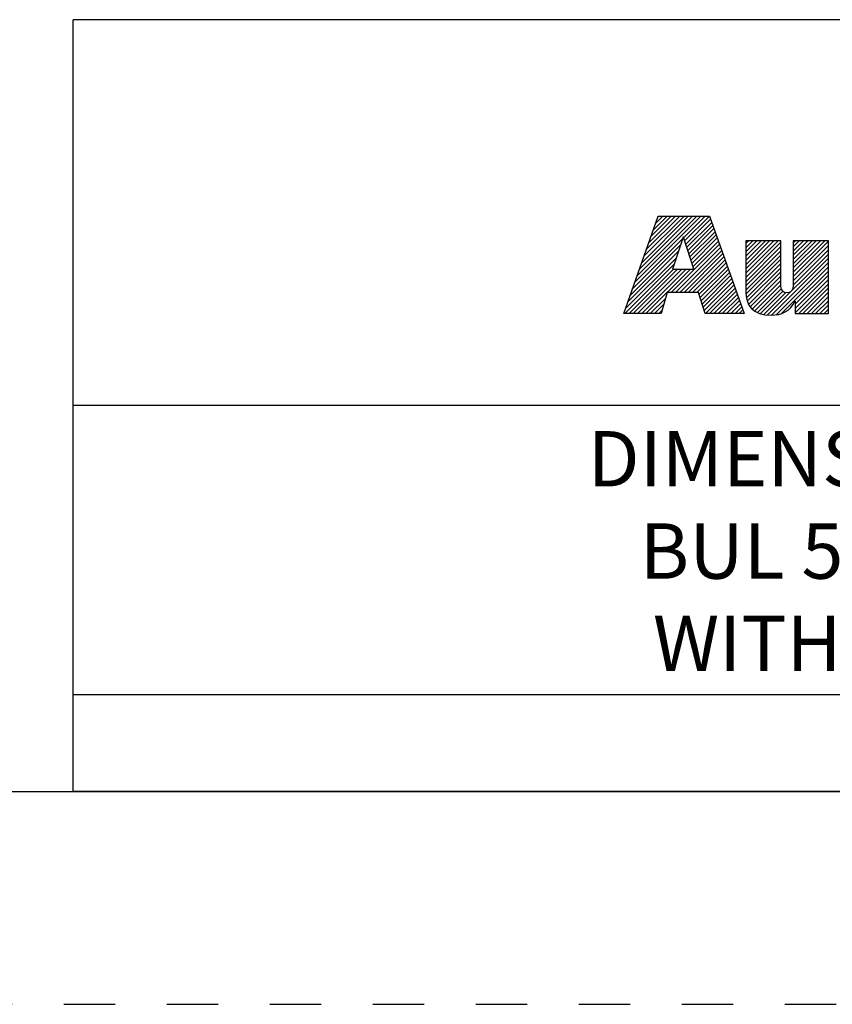
# Model space of a CAD drawing. Units: inches. Extents: x 0 to 22, y 0 to 17.
# Drawn here: x 13.7 to 15.6, y 0 to 2.3 of the extents above; entities that cross this region are included whole.
import ezdxf

# ---------------------------------------------------------------- set-up
doc = ezdxf.new("R2010")
doc.units = ezdxf.units.IN
doc.header["$LTSCALE"] = 1.21
doc.header["$MEASUREMENT"] = 0
doc.linetypes.add('HIDDEN', pattern=[0.2, 0.1, -0.1])
doc.layers.get('0').update_dxf_attribs({"linetype": 'CONTINUOUS'})
doc.layers.add('DEFAULT_2', color=8, linetype='HIDDEN')
doc.styles.get("Standard").update_dxf_attribs({"font": 'txt', "width": 0.8})

# ---------------------------------------------------------------- blocks, each defined once
blk = doc.blocks.new('RA_LOGO_BL0', base_point=(16.1712, 1.8682))
at = {"color": 2, "linetype": 'CONTINUOUS'}
for p, q in [((15.1358, 1.6953), (15.2911, 1.8507)), ((15.1412, 1.7107), (15.2812, 1.8507)), ((15.1465, 1.726), (15.2712, 1.8507)), ((15.1519, 1.7414), (15.2612, 1.8507)), ((15.1573, 1.7567), (15.2513, 1.8507)), ((15.1627, 1.7721), (15.2413, 1.8507)), ((15.1681, 1.7874), (15.2314, 1.8507)), ((15.1735, 1.8028), (15.2214, 1.8507)), ((15.1789, 1.8181), (15.2114, 1.8507)), ((15.1843, 1.8335), (15.2015, 1.8507)), ((15.1896, 1.8488), (15.1915, 1.8507)), ((15.2504, 1.8), (15.3011, 1.8507)), ((15.2528, 1.7925), (15.3111, 1.8507)), ((15.2553, 1.785), (15.3138, 1.8435)), ((15.2578, 1.7775), (15.3164, 1.8361)), ((15.2602, 1.77), (15.319, 1.8288)), ((15.2627, 1.7625), (15.3216, 1.8214)), ((15.2652, 1.755), (15.3243, 1.8141)), ((15.2677, 1.7475), (15.3269, 1.8067)), ((15.125, 1.6646), (15.2426, 1.7823)), ((15.1304, 1.68), (15.2476, 1.7972)), ((15.2214, 1.6714), (15.3347, 1.7847)), ((15.2701, 1.7401), (15.3295, 1.7994)), ((15.2726, 1.7326), (15.3321, 1.7921)), ((15.3963, 1.7167), (15.4724, 1.7929)), ((15.3963, 1.7267), (15.4625, 1.7929)), ((15.3963, 1.7367), (15.4525, 1.7929)), ((15.3963, 1.7466), (15.4425, 1.7929)), ((15.3963, 1.7566), (15.4326, 1.7929)), ((15.3963, 1.7666), (15.4226, 1.7929)), ((15.3963, 1.7765), (15.4126, 1.7929)), ((15.3963, 1.7865), (15.4027, 1.7929)), ((15.3963, 1.7068), (15.4788, 1.7893)), ((15.5081, 1.719), (15.582, 1.7929)), ((15.5081, 1.729), (15.572, 1.7929)), ((15.5081, 1.7389), (15.5621, 1.7929)), ((15.5081, 1.7489), (15.5521, 1.7929)), ((15.5081, 1.7588), (15.5421, 1.7929)), ((15.5081, 1.7688), (15.5322, 1.7929)), ((15.5081, 1.7788), (15.5222, 1.7929)), ((15.5081, 1.7887), (15.5123, 1.7929)), ((15.5081, 1.709), (15.5906, 1.7916)), ((15.5081, 1.6991), (15.5906, 1.7816)), ((15.1196, 1.6493), (15.2376, 1.7673)), ((15.2314, 1.6714), (15.3373, 1.7774)), ((15.2414, 1.6714), (15.34, 1.77)), ((15.2513, 1.6714), (15.3426, 1.7627)), ((15.3963, 1.6968), (15.4788, 1.7793)), ((15.3963, 1.6869), (15.4788, 1.7694)), ((15.3963, 1.6769), (15.4788, 1.7594)), ((15.4478, 1.6189), (15.5906, 1.7617)), ((15.508, 1.689), (15.5906, 1.7716)), ((15.1122, 1.622), (15.2276, 1.7373)), ((15.1142, 1.6339), (15.2326, 1.7523)), ((15.2613, 1.6714), (15.3452, 1.7553)), ((15.2712, 1.6714), (15.3478, 1.748)), ((15.2812, 1.6714), (15.3504, 1.7407)), ((15.3966, 1.6673), (15.4788, 1.7495)), ((15.3979, 1.6586), (15.4788, 1.7395)), ((15.4572, 1.6183), (15.5906, 1.7517)), ((15.4681, 1.6192), (15.5906, 1.7418)), ((15.1222, 1.622), (15.2265, 1.7263)), ((15.1321, 1.622), (15.2364, 1.7263)), ((15.1421, 1.622), (15.2464, 1.7263)), ((15.1521, 1.622), (15.2564, 1.7263)), ((15.162, 1.622), (15.2663, 1.7263)), ((15.2869, 1.6672), (15.3531, 1.7333)), ((15.2893, 1.6595), (15.3557, 1.726)), ((15.2916, 1.6519), (15.3583, 1.7186)), ((15.2939, 1.6443), (15.3609, 1.7113)), ((15.4, 1.6508), (15.4788, 1.7295)), ((15.4028, 1.6436), (15.4788, 1.7196)), ((15.4813, 1.6225), (15.5906, 1.7318)), ((15.5127, 1.6439), (15.5906, 1.7218)), ((15.5127, 1.6339), (15.5906, 1.7119)), ((15.2962, 1.6366), (15.3635, 1.7039)), ((15.2986, 1.629), (15.3662, 1.6966)), ((15.3015, 1.622), (15.3688, 1.6893)), ((15.4068, 1.6376), (15.4788, 1.7096)), ((15.4116, 1.6325), (15.4788, 1.6996)), ((15.417, 1.6279), (15.4789, 1.6898)), ((15.5127, 1.624), (15.5906, 1.7019)), ((15.5207, 1.622), (15.5906, 1.6919)), ((15.3115, 1.622), (15.3714, 1.6819)), ((15.3214, 1.622), (15.374, 1.6746)), ((15.3314, 1.622), (15.3766, 1.6672)), ((15.4236, 1.6245), (15.48, 1.6809)), ((15.4309, 1.6218), (15.4836, 1.6746)), ((15.4388, 1.6198), (15.4905, 1.6715)), ((15.5306, 1.622), (15.5906, 1.682)), ((15.5406, 1.622), (15.5906, 1.672)), ((15.172, 1.622), (15.2077, 1.6577)), ((15.1819, 1.622), (15.2037, 1.6437)), ((15.3413, 1.622), (15.3793, 1.6599)), ((15.3513, 1.622), (15.3819, 1.6525)), ((15.3613, 1.622), (15.3845, 1.6452)), ((15.5506, 1.622), (15.5906, 1.6621)), ((15.5605, 1.622), (15.5906, 1.6521)), ((15.5705, 1.622), (15.5906, 1.6421)), ((15.1919, 1.622), (15.1997, 1.6298)), ((15.3712, 1.622), (15.3871, 1.6379)), ((15.3812, 1.622), (15.3897, 1.6305)), ((15.3912, 1.622), (15.3924, 1.6232)), ((15.5804, 1.622), (15.5906, 1.6322)), ((15.5904, 1.622), (15.5906, 1.6222))]:
    blk.add_line(p, q, dxfattribs=at)
for points, knots in [([(15.11, 1.622), (15.11, 1.622), (15.1975, 1.622), (15.1975, 1.622), (15.1975, 1.622), (15.2116, 1.6714), (15.2116, 1.6714), (15.2116, 1.6714), (15.2856, 1.6714), (15.2856, 1.6714), (15.2856, 1.6714), (15.3007, 1.622), (15.3007, 1.622), (15.3007, 1.622), (15.3928, 1.622), (15.3928, 1.622), (15.3928, 1.622), (15.3112, 1.8507), (15.3112, 1.8507), (15.3112, 1.8507), (15.1903, 1.8507), (15.1903, 1.8507), (15.1903, 1.8507), (15.11, 1.622), (15.11, 1.622)], [0, 0, 0, 0, 1, 1, 1, 2, 2, 2, 3, 3, 3, 4, 4, 4, 5, 5, 5, 6, 6, 6, 7, 7, 7, 8, 8, 8, 8]), ([(15.2491, 1.8017), (15.2491, 1.8017), (15.2498, 1.8017), (15.2498, 1.8017), (15.2498, 1.8017), (15.2747, 1.7263), (15.2747, 1.7263), (15.2747, 1.7263), (15.2239, 1.7263), (15.2239, 1.7263), (15.2239, 1.7263), (15.2491, 1.8017), (15.2491, 1.8017)], [0, 0, 0, 0, 1, 1, 1, 2, 2, 2, 3, 3, 3, 4, 4, 4, 4]), ([(15.5906, 1.622), (15.5906, 1.622), (15.5127, 1.622), (15.5127, 1.622), (15.5127, 1.622), (15.5127, 1.6513), (15.5127, 1.6513), (15.5127, 1.6513), (15.512, 1.6513), (15.512, 1.6513), (15.5022, 1.6274), (15.4794, 1.6179), (15.4562, 1.6183), (15.4123, 1.6183), (15.3963, 1.6412), (15.3963, 1.674), (15.3963, 1.674), (15.3963, 1.7929), (15.3963, 1.7929), (15.3963, 1.7929), (15.4788, 1.7929), (15.4788, 1.7929), (15.4788, 1.7929), (15.4788, 1.6943), (15.4788, 1.6943), (15.4788, 1.6845), (15.4788, 1.671), (15.4933, 1.671), (15.5081, 1.671), (15.5081, 1.6845), (15.5081, 1.6943), (15.5081, 1.6943), (15.5081, 1.7929), (15.5081, 1.7929), (15.5081, 1.7929), (15.5906, 1.7929), (15.5906, 1.7929), (15.5906, 1.7929), (15.5906, 1.622), (15.5906, 1.622)], [0, 0, 0, 0, 1, 1, 1, 2, 2, 2, 3, 3, 3, 4, 4, 4, 5, 5, 5, 6, 6, 6, 7, 7, 7, 8, 8, 8, 9, 9, 9, 10, 10, 10, 11, 11, 11, 12, 12, 12, 13, 13, 13, 13])]:
    blk.add_open_spline(points, degree=3, knots=knots, dxfattribs=at)

msp = doc.modelspace()

# ---------------------------------------------------------------- linework, layer by layer
at = {"color": 2, "linetype": 'CONTINUOUS'}
for p, q in [((21.4962, 2.312), (13.8162, 2.312)), ((13.8162, 0.5), (13.8162, 2.312)), ((21.4962, 1.406), (13.8162, 1.406)), ((18.4242, 0.7265), (13.8162, 0.7265)), ((21.4962, 0.5), (13.8162, 0.5))]:
    msp.add_line(p, q, dxfattribs=at)
at = {"color": 7, "linetype": 'CONTINUOUS'}
msp.add_line((0.5, 0.5), (21.4962, 0.5), dxfattribs=at)
at = {"layer": 'DEFAULT_2', "color": 8, "linetype": 'HIDDEN'}
msp.add_line((0, 0), (22, 0), dxfattribs=at)

# ---------------------------------------------------------------- block references
at = {"color": 2, "linetype": 'CONTINUOUS'}
msp.add_blockref('RA_LOGO_BL0', (16.1712, 1.8682), dxfattribs=at)

# ---------------------------------------------------------------- texts
at = {"color": 2, "linetype": 'CONTINUOUS', "insert": (16.1202, 1.346), "char_height": 0.13, "width": 2.392, "attachment_point": 2}
msp.add_mtext('DIMENSION DRAWING FOR\\PBUL 509 SIZE 5 - 3 POLE\\PWITH BUL 592 WITH E1', dxfattribs=at)

doc.saveas('drawing.dxf')
